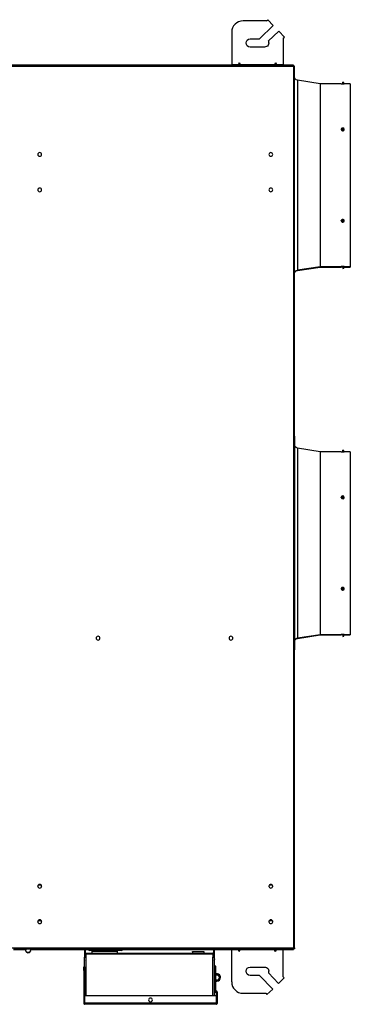
# Model space of a CAD drawing. Units: millimetres. Extents: x 0 to 15713, y 0 to 11207.
# Drawn here: x 4743 to 5180, y 8217 to 9521 of the extents above; entities that cross this region are included whole.
import ezdxf

# ---------------------------------------------------------------- set-up
doc = ezdxf.new("R2010")
doc.units = ezdxf.units.MM
doc.layers.add('LG-Product', color=3, linetype='Continuous')

# ---------------------------------------------------------------- blocks, each defined once
blk = doc.blocks.new('eco V_6')
at = {"layer": 'LG-Product', "color": 3, "linetype": 'Continuous'}
for p, q in [((20946.5, 6959.8), (20915.5, 6959.8)), ((20937.1, 6936.1), (20955.5, 6953.8)), ((20946.5, 6959.8), (20948.2, 6961.4)), ((20948.2, 6961.4), (20955.5, 6953.8)), ((20900.5, 6944.8), (20900.5, 6902.1)), ((20925, 6936.1), (20937.1, 6936.1)), ((20962.8, 6946.1), (20949, 6932.9)), ((20962.8, 6946.1), (20970.2, 6938.4)), ((20968.5, 6936.8), (20970.2, 6938.4)), ((20968.5, 6936.8), (20968.5, 6902.1)), ((20944, 6925.1), (20925, 6925.1)), ((20982.3, 6901), (19689.7, 6901)), ((19689.7, 6899.8), (20982.3, 6899.8)), ((20900.5, 6902.1), (20909.3, 6902.1)), ((20900.5, 6901), (20900.5, 6902.1)), ((20910.5, 6904.3), (20909.3, 6902.1)), ((20910.5, 6904.3), (20911.7, 6902.1)), ((20910.5, 6901), (20910.5, 6904.3)), ((20911.7, 6902.1), (20957.3, 6902.1)), ((20958.5, 6904.3), (20957.3, 6902.1)), ((20958.5, 6904.3), (20959.7, 6902.1)), ((20958.5, 6901), (20958.5, 6904.3)), ((20959.7, 6902.1), (20968.5, 6902.1)), ((20968.5, 6901), (20968.5, 6902.1)), ((20982.3, 6901), (20982.5, 6901)), ((20982.3, 6899.8), (20982.3, 6901)), ((20982.3, 6900), (20982.5, 6900)), ((20982.3, 6899.8), (20982.3, 5732.2)), ((20982.3, 6899.8), (20983.5, 6899.8)), ((20982.5, 6901), (20982.5, 6900)), ((20982.5, 6900), (20982.5, 6899.8)), ((20982.5, 6900), (20983.5, 6900)), ((20982.5, 6900), (20982.5, 6900)), ((20982.5, 6900), (20982.5, 6900)), ((20983.5, 6900), (20983.5, 6899.8)), ((20983.5, 6303.9), (20983.5, 6899.8)), ((21017.5, 6876.6), (20987.7, 6881.3)), ((20987.7, 6881.3), (20987.7, 6630)), ((21045.5, 6876.6), (21017.5, 6876.6)), ((21017.5, 6876.6), (21017.5, 6634.6)), ((21047.5, 6876.6), (21047.5, 6878.6)), ((21047.5, 6876.6), (21047.5, 6876.6)), ((21049.5, 6876.6), (21047.5, 6876.6)), ((21057.5, 6876.6), (21049.5, 6876.6)), ((21057.5, 6876.6), (21057.5, 6634.6)), ((21047.5, 6814.4), (21047.5, 6818.1)), ((21047.5, 6814.4), (21047.5, 6814.4)), ((21047.5, 6696.9), (21047.5, 6696.9)), ((21047.5, 6693.1), (21047.5, 6696.9)), ((20987.7, 6630), (21017.5, 6634.6)), ((20987.7, 6629.2), (21017.5, 6633.9)), ((20987.7, 6630), (20987.7, 6629.2)), ((21017.5, 6634.6), (21045.5, 6634.6)), ((21017.5, 6634.6), (21017.5, 6633.9)), ((21017.5, 6633.9), (21045.5, 6633.9)), ((21047.5, 6634.6), (21047.5, 6634.6)), ((21047.5, 6634.6), (21047.5, 6632.6)), ((21049.5, 6634.6), (21047.5, 6634.6)), ((21047.5, 6632.6), (21047.5, 6631.9)), ((21049.5, 6633.9), (21049.4, 6633.9)), ((21049.5, 6634.6), (21057.5, 6634.6)), ((21049.5, 6633.9), (21057.5, 6633.9)), ((21057.5, 6634.6), (21057.5, 6633.9)), ((20983.5, 6409.9), (20983.5, 6126.9)), ((21017.5, 6389.4), (20987.7, 6394.1)), ((20987.7, 6394.1), (20987.7, 6142.8)), ((21045.5, 6389.4), (21017.5, 6389.4)), ((21017.5, 6389.4), (21017.5, 6147.4)), ((21047.5, 6389.4), (21047.5, 6391.4)), ((21047.5, 6389.4), (21047.5, 6389.4)), ((21049.5, 6389.4), (21047.5, 6389.4)), ((21057.5, 6389.4), (21049.5, 6389.4)), ((21057.5, 6389.4), (21057.5, 6147.4)), ((21047.5, 6327.2), (21047.5, 6330.9)), ((21047.5, 6327.2), (21047.5, 6327.2)), ((20982.5, 6303), (20982.5, 6233.8)), ((20983.5, 5732.2), (20983.5, 6233)), ((21047.5, 6209.7), (21047.5, 6209.7)), ((21047.5, 6205.9), (21047.5, 6209.7)), ((20987.7, 6142.8), (21017.5, 6147.4)), ((20987.7, 6142), (21017.5, 6146.7)), ((20987.7, 6142.8), (20987.7, 6142)), ((21017.5, 6147.4), (21045.5, 6147.4)), ((21017.5, 6147.4), (21017.5, 6146.7)), ((21017.5, 6146.7), (21045.5, 6146.7)), ((21047.5, 6147.4), (21047.5, 6147.4)), ((21047.5, 6147.4), (21047.5, 6145.4)), ((21049.5, 6147.4), (21047.5, 6147.4)), ((21047.5, 6145.4), (21047.5, 6144.7)), ((21049.5, 6146.7), (21049.4, 6146.7)), ((21049.5, 6147.4), (21057.5, 6147.4)), ((21049.5, 6146.7), (21057.5, 6146.7)), ((21057.5, 6147.4), (21057.5, 6146.7)), ((19689.7, 5732.2), (20982.3, 5732.2)), ((20611.4, 5731), (20982.3, 5731)), ((20611.4, 5730.3), (20628, 5730.3)), ((20628, 5731), (20628, 5729.2)), ((20634, 5731), (20634, 5729.2)), ((20634, 5730.3), (20705.5, 5730.3)), ((20705.5, 5731), (20705.5, 5720.2)), ((20706.5, 5731), (20706.5, 5724.2)), ((20706.5, 5730.3), (20711.2, 5730.3)), ((20706.5, 5724.2), (20706.5, 5720.2)), ((20707.5, 5725.2), (20875.5, 5725.2)), ((20707.5, 5725.2), (20707.5, 5724.2)), ((20875.5, 5724.2), (20707.5, 5724.2)), ((20707.5, 5724.2), (20707.5, 5720.2)), ((20754.5, 5729.7), (20712.5, 5729.7)), ((20754.5, 5729), (20712.5, 5729)), ((20715.5, 5727.7), (20715.5, 5725.2)), ((20749.5, 5727.7), (20715.5, 5727.7)), ((20749, 5728.2), (20716, 5728.2)), ((20749.5, 5725.2), (20749.5, 5727.7)), ((20755.9, 5730.3), (20876.5, 5730.3)), ((20848.5, 5727.7), (20863.5, 5727.7)), ((20848.5, 5727.2), (20848.5, 5727.7)), ((20863.5, 5727.2), (20848.5, 5727.2)), ((20848.5, 5727.2), (20848.5, 5725.2)), ((20863.5, 5727.7), (20863.5, 5727.2)), ((20863.5, 5727.2), (20863.5, 5725.2)), ((20875.5, 5725.2), (20875.5, 5724.2)), ((20875.5, 5724.2), (20875.5, 5720.2)), ((20876.5, 5731), (20876.5, 5724.2)), ((20876.5, 5724.2), (20876.5, 5720.2)), ((20877.5, 5731), (20877.5, 5720.2)), ((20877.5, 5730.3), (20900.5, 5730.3)), ((20900.5, 5731), (20900.5, 5729.9)), ((20909.3, 5729.9), (20900.5, 5729.9)), ((20900.5, 5687.2), (20900.5, 5729.9)), ((20910.5, 5727.7), (20909.3, 5729.9)), ((20910.5, 5731), (20910.5, 5727.7)), ((20910.5, 5727.7), (20911.7, 5729.9)), ((20957.3, 5729.9), (20911.7, 5729.9)), ((20958.5, 5727.7), (20957.3, 5729.9)), ((20958.5, 5731), (20958.5, 5727.7)), ((20958.5, 5727.7), (20959.7, 5729.9)), ((20968.5, 5729.9), (20959.7, 5729.9)), ((20968.5, 5731), (20968.5, 5729.9)), ((20968.5, 5730.3), (20982.3, 5730.3)), ((20968.5, 5694.2), (20968.5, 5729.9)), ((20982.3, 5732.2), (20982.3, 5731)), ((20982.3, 5732.2), (20983.5, 5732.2)), ((20982.5, 5732), (20982.3, 5732)), ((20982.5, 5731), (20982.3, 5731)), ((20982.3, 5731), (20982.3, 5730.3)), ((20982.5, 5730.3), (20982.3, 5730.3)), ((20982.5, 5732.2), (20982.5, 5732)), ((20983.5, 5732), (20982.5, 5732)), ((20982.5, 5732), (20982.5, 5731)), ((20982.5, 5732), (20982.5, 5732)), ((20982.5, 5732), (20982.5, 5732)), ((20982.5, 5731.5), (20982.5, 5731.3)), ((20982.5, 5731.5), (20983.5, 5731.5)), ((20983.5, 5731.3), (20982.5, 5731.3)), ((20982.5, 5731.3), (20982.5, 5731.3)), ((20982.5, 5731), (20982.5, 5730.3)), ((20983.5, 5732.2), (20983.5, 5732)), ((20983.5, 5731.5), (20983.5, 5732.1)), ((20983.5, 5731.5), (20983.5, 5731.3)), ((20705.5, 5704), (20705.5, 5720.2)), ((20705.5, 5720.2), (20707.5, 5720.2)), ((20707.5, 5720.2), (20707.5, 5668.9)), ((20875.5, 5668.9), (20875.5, 5720.2)), ((20875.5, 5720.2), (20877.5, 5720.2)), ((20877.5, 5720.2), (20877.5, 5668.9)), ((20704.7, 5707.2), (20705.5, 5707.2)), ((20704.7, 5702.2), (20704.7, 5707.2)), ((20705.5, 5702.2), (20704.7, 5702.2)), ((20704.7, 5702.2), (20704.7, 5659.4)), ((20705.5, 5707.2), (20705.5, 5702.2)), ((20705.5, 5702.2), (20705.5, 5659.2)), ((20879, 5708.2), (20877.5, 5708.2)), ((20879, 5708.2), (20879, 5697.5)), ((20879.5, 5697.7), (20879.5, 5707.7)), ((20925, 5706.9), (20944, 5706.9)), ((20962.4, 5685.2), (20949.1, 5699.2)), ((20877.5, 5689.9), (20881, 5689.9)), ((20878.5, 5688.9), (20877.5, 5688.9)), ((20877.5, 5688.9), (20881, 5688.9)), ((20878.5, 5688.9), (20878.5, 5680.2)), ((20879, 5696.3), (20879, 5689.9)), ((20879, 5688.9), (20879, 5675.5)), ((20879.5, 5689.9), (20879.5, 5696.6)), ((20879.5, 5676), (20879.5, 5689.2)), ((20879.5, 5688.2), (20881, 5688.2)), ((20937.5, 5695.9), (20925, 5695.9)), ((20954.8, 5677.9), (20937.5, 5695.9)), ((20970.1, 5692.6), (20962.4, 5685.2)), ((20968.5, 5694.2), (20970.1, 5692.6)), ((20877.5, 5680.2), (20878.5, 5680.2)), ((20877.5, 5675.7), (20878.5, 5675.7)), ((20880.3, 5675.2), (20877.5, 5675.2)), ((20880.3, 5674.4), (20877.5, 5674.4)), ((20877.5, 5674.2), (20879, 5674.2)), ((20880.3, 5673.7), (20877.5, 5673.7)), ((20877.5, 5673.5), (20879, 5673.5)), ((20878.5, 5680.2), (20878.5, 5675.7)), ((20879, 5675.5), (20879, 5675.2)), ((20879, 5674.4), (20879, 5674.2)), ((20879, 5673.7), (20879, 5673.5)), ((20879.5, 5675.2), (20879.5, 5676)), ((20880.3, 5675.2), (20880.3, 5674.4)), ((20880.3, 5674.4), (20880.3, 5673.7)), ((20880.5, 5669.2), (20880.5, 5674.2)), ((20880.5, 5674.2), (20881.3, 5674.2)), ((20881.3, 5674.2), (20881.3, 5669.2)), ((20915.5, 5672.2), (20945.5, 5672.2)), ((20945.5, 5672.2), (20947.1, 5670.6)), ((20954.8, 5677.9), (20947.1, 5670.6)), ((20704.7, 5659.4), (20704.7, 5658.7)), ((20705.5, 5659.2), (20705.7, 5659.2)), ((20705.7, 5668.9), (20705.7, 5659.4)), ((20880.3, 5668.9), (20705.7, 5668.9)), ((20705.7, 5659.4), (20880.3, 5659.4)), ((20705.7, 5658.4), (20705.7, 5659.4)), ((20880.3, 5658.4), (20705.7, 5658.4)), ((20705.7, 5657.7), (20705.7, 5658.4)), ((20880.3, 5668.9), (20880.3, 5659.4)), ((20880.5, 5664.2), (20880.3, 5664.2)), ((20880.5, 5663.7), (20880.3, 5663.7)), ((20880.5, 5663.7), (20880.3, 5663.7)), ((20880.3, 5658.4), (20880.3, 5659.4)), ((20880.3, 5659.2), (20880.5, 5659.2)), ((20880.3, 5657.7), (20880.3, 5658.4)), ((20880.5, 5659.2), (20880.5, 5669.2)), ((20881.3, 5669.2), (20880.5, 5669.2)), ((20881.3, 5669.2), (20881.3, 5659.4)), ((20881.3, 5659.4), (20881.3, 5658.7)), ((20880.3, 5657.7), (20705.7, 5657.7))]:
    blk.add_line(p, q, dxfattribs=at)
at = {"layer": 'LG-Product', "color": 3, "linetype": 'Continuous', "extrusion": (0, 0, -1)}
for centre in [(-20646.3, 6783), (-20952.3, 6783), (-20646.3, 6736), (-20952.3, 6736), (-20723.5, 6142.4), (-20899.5, 6142.4), (-20646.3, 5814), (-20952.3, 5814), (-20646.3, 5767), (-20952.3, 5767), (-20793, 5663.4)]:
    blk.add_circle(centre, 2.5, dxfattribs=at)
at = {"layer": 'LG-Product', "color": 3, "linetype": 'Continuous'}
for centre, radius, start, end in [((20915.5, 6944.8), 15, 90, 180), ((21047.5, 6876.6), 2, 0, 90), ((21047.5, 6816.1), 2, 0, 90), ((21047.5, 6695.1), 2, 270, 0), ((21047.5, 6634.6), 2, 270, 0), ((21047.5, 6633.9), 2, 270, 0), ((21047.5, 6389.4), 2, 0, 90), ((21047.5, 6328.9), 2, 0, 90), ((21047.5, 6207.9), 2, 270, 0), ((21047.5, 6147.4), 2, 270, 0), ((21047.5, 6146.7), 2, 270, 0), ((20707.5, 5724.2), 1, 90, 180), ((20712.5, 5731.7), 2, 200.4876, 270), ((20712.5, 5731), 2, 200.4876, 270), ((20716, 5727.7), 0.5, 90, 180), ((20749, 5727.7), 0.5, 0, 90), ((20754.5, 5731.7), 2, 270, 339.5124), ((20754.5, 5731), 2, 270, 339.5124), ((20875.5, 5724.2), 1, 0, 90), ((20706.5, 5717.2), 1.5, 131.8106, 228.1894), ((20706.5, 5716.5), 1.5, 165.1584, 228.1894), ((20876.5, 5717.2), 1.5, 311.8106, 48.1894), ((20876.5, 5716.5), 1.5, 311.8106, 14.8416), ((20881, 5693.4), 4.5, 270, 141.0567), ((20879, 5707.7), 0.5, 0, 90), ((20881, 5693.4), 3.5, 270, 180), ((20881, 5692.7), 3.5, 6.3056, 115.373), ((20881, 5692.7), 4.5, 270, 4.9008), ((20915.5, 5687.2), 15, 180, 270), ((20879, 5674.7), 0.5, 270, 323.1296), ((20879, 5674), 0.5, 270, 323.1296), ((20880.3, 5674.2), 1, 0, 90), ((20880.3, 5674.2), 0.2, 0, 90), ((20880.3, 5673.5), 0.2, 0, 90), ((20705.7, 5659.4), 1, 180, 270), ((20705.7, 5658.7), 1, 180, 270), ((20880.3, 5659.4), 1, 270, 0), ((20880.3, 5658.7), 1, 270, 0)]:
    blk.add_arc(centre, radius, start, end, dxfattribs=at)
at = {"layer": 'LG-Product', "color": 3, "linetype": 'Continuous', "extrusion": (0, 0, -1)}
for centre, radius, start, end in [((-20925, 6930.6), 5.5, 270, 90), ((-20944, 6930.6), 5.5, 155.6733, 270), ((-20988.5, 6886.3), 5, 278.9306, 0), ((-20988.5, 6625), 5, 0, 81.0694), ((-20988.5, 6624.3), 5, 0, 81.0694), ((-20988.5, 6399.1), 5, 278.9306, 0), ((-20988.5, 6137.8), 5, 0, 81.0694), ((-20988.5, 6137.1), 5, 0, 81.0694), ((-20646.3, 5813.3), 2.5, 8.8425, 171.1631), ((-20952.3, 5813.3), 2.5, 8.8425, 171.1631), ((-20646.3, 5766.3), 2.5, 8.8425, 171.1631), ((-20952.3, 5766.3), 2.5, 8.8425, 171.1631), ((-20631, 5729.2), 3, 180, 36.8691), ((-20631, 5728.5), 3, 180, 7.3589), ((-20925, 5701.4), 5.5, 270, 90), ((-20944, 5701.4), 5.5, 90, 203.8237)]:
    blk.add_arc(centre, radius, start, end, dxfattribs=at)
at = {"layer": 'LG-Product', "color": 3, "linetype": 'Continuous'}
for centre, major_axis, ratio, start_param, end_param in [((20910.6, 6902.1), (1.58, 2.21), 0.397897, 1.847312, 2.345991), ((20910.5, 6902.1), (-1.58, 2.21), 0.397897, 3.937194, 4.435873), ((20958.6, 6902.1), (1.58, 2.21), 0.397897, 1.847312, 2.345991), ((20958.5, 6902.1), (-1.58, 2.21), 0.397897, 3.937194, 4.435873), ((21047.5, 6816.1), (2, 0), 0.866025, 4.712389, 6.283185), ((21047.5, 6695.1), (-2, 0), 0.866025, 3.141593, 4.712389), ((21047.5, 6328.9), (2, 0), 0.866025, 4.712389, 6.283185), ((21047.5, 6207.9), (-2, 0), 0.866025, 3.141593, 4.712389), ((20910.6, 5729.9), (-1.58, 2.21), 0.397897, 0.795602, 1.294281), ((20910.5, 5729.9), (1.58, 2.21), 0.397897, 4.988905, 5.487584), ((20958.6, 5729.9), (-1.58, 2.21), 0.397897, 0.795602, 1.294281), ((20958.5, 5729.9), (1.58, 2.21), 0.397897, 4.988905, 5.487584)]:
    blk.add_ellipse(centre, major_axis=major_axis, ratio=ratio, start_param=start_param, end_param=end_param, dxfattribs=at)
for points, knots in [([(21045.5, 6876.6), (21045.5, 6876.6), (21045.6, 6876.6), (21045.6, 6876.6), (21045.6, 6876.6), (21045.7, 6876.6), (21045.7, 6876.6), (21045.8, 6876.6), (21045.8, 6876.6), (21045.9, 6876.6), (21046, 6876.6), (21046.2, 6876.6), (21046.2, 6876.6), (21046.3, 6876.6), (21046.4, 6876.6), (21046.5, 6876.6), (21046.6, 6876.6), (21046.8, 6876.6), (21046.9, 6876.6), (21047, 6876.6), (21047.1, 6876.6), (21047.3, 6876.6), (21047.4, 6876.6), (21047.5, 6876.6)], [0, 0, 0, 0, 0.125079, 0.187574, 0.187574, 0.250068, 0.312562, 0.312562, 0.375057, 0.375057, 0.500045, 0.500045, 0.56254, 0.56254, 0.625034, 0.625034, 0.750023, 0.750023, 0.812517, 0.812517, 0.875011, 0.875011, 1, 1, 1, 1]), ([(21047.5, 6876.6), (21047.6, 6876.6), (21047.7, 6876.6), (21047.8, 6876.6), (21047.9, 6876.6), (21048, 6876.6), (21048.2, 6876.6), (21048.2, 6876.6), (21048.4, 6876.6), (21048.5, 6876.6), (21048.7, 6876.6), (21048.7, 6876.6), (21048.8, 6876.6), (21048.9, 6876.6), (21049, 6876.6), (21049.1, 6876.6), (21049.2, 6876.6), (21049.3, 6876.6), (21049.3, 6876.6), (21049.4, 6876.6), (21049.4, 6876.6), (21049.5, 6876.6), (21049.5, 6876.6), (21049.5, 6876.6), (21049.5, 6876.6)], [0, 0, 0, 0, 0.0625, 0.0625, 0.125, 0.1875, 0.1875, 0.25, 0.25, 0.375, 0.375, 0.4375, 0.4375, 0.5, 0.5, 0.625, 0.625, 0.6875, 0.6875, 0.75, 0.8125, 0.8125, 0.875, 1, 1, 1, 1]), ([(21047.5, 6817.9), (21047.4, 6817.9), (21047.4, 6817.9), (21047.1, 6817.8), (21046.8, 6817.8), (21046.4, 6817.6), (21046.3, 6817.5), (21045.9, 6817.2), (21045.8, 6817.1), (21045.6, 6816.7), (21045.6, 6816.5), (21045.5, 6816.1), (21045.5, 6815.9), (21045.6, 6815.6), (21045.7, 6815.4), (21046, 6815), (21046.1, 6814.9), (21046.5, 6814.6), (21046.7, 6814.6), (21047.1, 6814.4), (21047.3, 6814.4), (21047.5, 6814.4)], [0, 0, 0, 0, 0.036847, 0.036847, 0.144224, 0.144224, 0.251606, 0.251606, 0.359002, 0.359002, 0.466397, 0.466397, 0.57378, 0.57378, 0.681157, 0.681157, 0.788543, 0.788543, 0.895941, 0.895941, 1, 1, 1, 1]), ([(21045.5, 6815.9), (21045.6, 6816.1), (21045.6, 6816.2), (21045.8, 6816.6), (21046, 6816.7), (21046.3, 6817), (21046.5, 6817.1), (21046.9, 6817.3), (21047.1, 6817.3), (21047.4, 6817.4), (21047.5, 6817.4), (21047.5, 6817.4)], [0, 0, 0, 0, 0.214581, 0.214581, 0.451865, 0.451865, 0.689179, 0.689179, 0.926494, 0.926494, 1, 1, 1, 1]), ([(21047.5, 6817.1), (21047.4, 6817.1), (21047.4, 6817.1), (21047.1, 6817.1), (21046.8, 6817), (21046.4, 6816.8), (21046.3, 6816.7), (21045.9, 6816.4), (21045.8, 6816.3), (21045.6, 6816), (21045.6, 6815.9), (21045.6, 6815.7)], [0, 0, 0, 0, 0.08474, 0.08474, 0.331681, 0.331681, 0.578634, 0.578634, 0.825617, 0.825617, 1, 1, 1, 1]), ([(21045.7, 6815.6), (21045.7, 6815.6), (21045.7, 6815.6), (21045.7, 6815.6), (21045.8, 6815.8), (21046, 6816), (21046.3, 6816.2), (21046.5, 6816.3), (21046.9, 6816.5), (21047.1, 6816.6), (21047.4, 6816.6), (21047.5, 6816.6), (21047.5, 6816.6)], [0, 0, 0, 0, 0.002822, 0.002822, 0.002822, 0.304081, 0.304081, 0.605378, 0.605378, 0.906676, 0.906676, 1, 1, 1, 1]), ([(21047.5, 6814.4), (21047.5, 6814.4), (21047.5, 6814.4), (21047.8, 6814.4), (21048, 6814.4), (21048.4, 6814.6), (21048.6, 6814.7), (21049, 6814.9), (21049.1, 6815.1), (21049.3, 6815.4), (21049.4, 6815.6), (21049.5, 6815.9), (21049.5, 6816), (21049.5, 6816.1)], [0, 0, 0, 0, 0.006671, 0.006671, 0.2216, 0.2216, 0.436528, 0.436528, 0.651483, 0.651483, 0.866449, 0.866449, 1, 1, 1, 1]), ([(21047.5, 6696.9), (21047.4, 6696.9), (21047.4, 6696.9), (21047.1, 6696.8), (21046.8, 6696.8), (21046.4, 6696.6), (21046.3, 6696.5), (21045.9, 6696.2), (21045.8, 6696.1), (21045.6, 6695.7), (21045.6, 6695.5), (21045.5, 6695.1), (21045.5, 6694.9), (21045.6, 6694.6), (21045.7, 6694.4), (21046, 6694), (21046.1, 6693.9), (21046.5, 6693.7), (21046.7, 6693.6), (21047.1, 6693.4), (21047.3, 6693.4), (21047.5, 6693.4)], [0, 0, 0, 0, 0.036847, 0.036847, 0.144224, 0.144224, 0.251606, 0.251606, 0.359002, 0.359002, 0.466397, 0.466397, 0.57378, 0.57378, 0.681157, 0.681157, 0.788543, 0.788543, 0.895941, 0.895941, 1, 1, 1, 1]), ([(21047.5, 6693.9), (21047.3, 6693.9), (21047.1, 6693.9), (21046.6, 6694.1), (21046.4, 6694.2), (21046.1, 6694.4), (21045.9, 6694.6), (21045.7, 6694.9), (21045.6, 6695.1), (21045.6, 6695.3), (21045.6, 6695.3), (21045.5, 6695.4)], [0, 0, 0, 0, 0.238116, 0.238116, 0.47623, 0.47623, 0.714365, 0.714365, 0.952515, 0.952515, 1, 1, 1, 1]), ([(21047.5, 6696.1), (21047.4, 6696.1), (21047.4, 6696.1), (21047.1, 6696.1), (21046.8, 6696), (21046.4, 6695.8), (21046.3, 6695.7), (21045.9, 6695.5), (21045.8, 6695.3), (21045.7, 6695.1), (21045.7, 6695.1), (21045.7, 6695.1), (21045.7, 6695.1)], [0, 0, 0, 0, 0.102403, 0.102403, 0.400814, 0.400814, 0.69924, 0.69924, 0.997703, 0.997703, 0.997703, 1, 1, 1, 1]), ([(21049.5, 6695.1), (21049.5, 6695.3), (21049.5, 6695.5), (21049.3, 6695.9), (21049.2, 6696.1), (21048.9, 6696.4), (21048.8, 6696.5), (21048.4, 6696.7), (21048.2, 6696.8), (21047.8, 6696.9), (21047.7, 6696.9), (21047.5, 6696.9)], [0, 0, 0, 0, 0.214725, 0.214725, 0.429449, 0.429449, 0.644191, 0.644191, 0.858946, 0.858946, 1, 1, 1, 1]), ([(21047.5, 6634.6), (21047.5, 6634.6), (21047.4, 6634.6), (21047.3, 6634.6), (21047.2, 6634.6), (21047, 6634.6), (21046.9, 6634.6), (21046.7, 6634.6), (21046.6, 6634.6), (21046.5, 6634.6), (21046.5, 6634.6), (21046.3, 6634.6), (21046.2, 6634.6), (21046, 6634.6), (21045.9, 6634.6), (21045.8, 6634.6), (21045.8, 6634.6), (21045.7, 6634.6), (21045.7, 6634.6), (21045.6, 6634.6), (21045.6, 6634.6), (21045.5, 6634.6), (21045.5, 6634.6), (21045.5, 6634.6), (21045.5, 6634.6)], [0, 0, 0, 0, 0.062528, 0.062528, 0.125055, 0.125055, 0.250111, 0.250111, 0.312638, 0.312638, 0.375166, 0.375166, 0.500221, 0.500221, 0.625276, 0.625276, 0.687804, 0.687804, 0.750332, 0.750332, 0.875387, 0.875387, 0.937915, 1, 1, 1, 1]), ([(21047.5, 6633.9), (21047.5, 6633.9), (21047.4, 6633.9), (21047.3, 6633.9), (21047.2, 6633.9), (21047, 6633.9), (21046.9, 6633.9), (21046.7, 6633.9), (21046.6, 6633.9), (21046.5, 6633.9), (21046.5, 6633.9), (21046.3, 6633.9), (21046.2, 6633.9), (21046, 6633.9), (21045.9, 6633.9), (21045.8, 6633.9), (21045.8, 6633.9), (21045.7, 6633.9), (21045.7, 6633.9), (21045.6, 6633.9), (21045.6, 6633.9), (21045.5, 6633.9), (21045.5, 6633.9), (21045.5, 6633.9), (21045.5, 6633.9)], [0, 0, 0, 0, 0.062528, 0.062528, 0.125055, 0.125055, 0.250111, 0.250111, 0.312638, 0.312638, 0.375166, 0.375166, 0.500221, 0.500221, 0.625276, 0.625276, 0.687804, 0.687804, 0.750332, 0.750332, 0.875387, 0.875387, 0.937915, 1, 1, 1, 1]), ([(21049.5, 6634.6), (21049.5, 6634.6), (21049.5, 6634.6), (21049.5, 6634.6), (21049.4, 6634.6), (21049.4, 6634.6), (21049.3, 6634.6), (21049.3, 6634.6), (21049.1, 6634.6), (21049.1, 6634.6), (21049, 6634.6), (21049, 6634.6), (21048.8, 6634.6), (21048.7, 6634.6), (21048.6, 6634.6), (21048.5, 6634.6), (21048.4, 6634.6), (21048.3, 6634.6), (21048.2, 6634.6), (21048, 6634.6), (21048, 6634.6), (21047.8, 6634.6), (21047.7, 6634.6), (21047.5, 6634.6)], [0, 0, 0, 0, 0.125, 0.1875, 0.1875, 0.25, 0.25, 0.375, 0.375, 0.4375, 0.4375, 0.5, 0.5, 0.625, 0.625, 0.6875, 0.6875, 0.75, 0.8125, 0.8125, 0.875, 0.875, 1, 1, 1, 1]), ([(21049.5, 6633.9), (21049.5, 6633.9), (21049.5, 6633.9), (21049.5, 6633.9), (21049.4, 6633.9), (21049.4, 6633.9), (21049.4, 6633.9), (21049.4, 6633.9), (21049.4, 6633.9)], [0, 0, 0, 0, 0.471447, 0.707171, 0.707171, 0.942895, 0.942895, 1, 1, 1, 1]), ([(21045.5, 6389.4), (21045.5, 6389.4), (21045.6, 6389.4), (21045.6, 6389.4), (21045.6, 6389.4), (21045.7, 6389.4), (21045.7, 6389.4), (21045.8, 6389.4), (21045.8, 6389.4), (21045.9, 6389.4), (21046, 6389.4), (21046.2, 6389.4), (21046.2, 6389.4), (21046.3, 6389.4), (21046.4, 6389.4), (21046.5, 6389.4), (21046.6, 6389.4), (21046.8, 6389.4), (21046.9, 6389.4), (21047, 6389.4), (21047.1, 6389.4), (21047.3, 6389.4), (21047.4, 6389.4), (21047.5, 6389.4)], [0, 0, 0, 0, 0.125079, 0.187574, 0.187574, 0.250068, 0.312562, 0.312562, 0.375057, 0.375057, 0.500045, 0.500045, 0.56254, 0.56254, 0.625034, 0.625034, 0.750023, 0.750023, 0.812517, 0.812517, 0.875011, 0.875011, 1, 1, 1, 1]), ([(21047.5, 6389.4), (21047.6, 6389.4), (21047.7, 6389.4), (21047.8, 6389.4), (21047.9, 6389.4), (21048, 6389.4), (21048.2, 6389.4), (21048.2, 6389.4), (21048.4, 6389.4), (21048.5, 6389.4), (21048.7, 6389.4), (21048.7, 6389.4), (21048.8, 6389.4), (21048.9, 6389.4), (21049, 6389.4), (21049.1, 6389.4), (21049.2, 6389.4), (21049.3, 6389.4), (21049.3, 6389.4), (21049.4, 6389.4), (21049.4, 6389.4), (21049.5, 6389.4), (21049.5, 6389.4), (21049.5, 6389.4), (21049.5, 6389.4)], [0, 0, 0, 0, 0.0625, 0.0625, 0.125, 0.1875, 0.1875, 0.25, 0.25, 0.375, 0.375, 0.4375, 0.4375, 0.5, 0.5, 0.625, 0.625, 0.6875, 0.6875, 0.75, 0.8125, 0.8125, 0.875, 1, 1, 1, 1]), ([(21047.5, 6330.7), (21047.4, 6330.7), (21047.4, 6330.7), (21047.1, 6330.6), (21046.8, 6330.6), (21046.4, 6330.4), (21046.3, 6330.3), (21045.9, 6330), (21045.8, 6329.9), (21045.6, 6329.5), (21045.6, 6329.3), (21045.5, 6328.9), (21045.5, 6328.7), (21045.6, 6328.4), (21045.7, 6328.2), (21046, 6327.8), (21046.1, 6327.7), (21046.5, 6327.4), (21046.7, 6327.4), (21047.1, 6327.2), (21047.3, 6327.2), (21047.5, 6327.2)], [0, 0, 0, 0, 0.036847, 0.036847, 0.144224, 0.144224, 0.251606, 0.251606, 0.359002, 0.359002, 0.466397, 0.466397, 0.57378, 0.57378, 0.681157, 0.681157, 0.788543, 0.788543, 0.895941, 0.895941, 1, 1, 1, 1]), ([(21045.6, 6328.7), (21045.6, 6328.9), (21045.6, 6329), (21045.8, 6329.4), (21046, 6329.5), (21046.3, 6329.8), (21046.5, 6329.9), (21046.9, 6330.1), (21047.1, 6330.1), (21047.4, 6330.2), (21047.5, 6330.2), (21047.5, 6330.2)], [0, 0, 0, 0, 0.203054, 0.203054, 0.443821, 0.443821, 0.684618, 0.684618, 0.925415, 0.925415, 1, 1, 1, 1]), ([(21047.5, 6329.9), (21047.4, 6329.9), (21047.4, 6329.9), (21047.1, 6329.9), (21046.8, 6329.8), (21046.4, 6329.6), (21046.3, 6329.5), (21045.9, 6329.2), (21045.8, 6329.1), (21045.7, 6328.8), (21045.6, 6328.7), (21045.6, 6328.6)], [0, 0, 0, 0, 0.086142, 0.086142, 0.337169, 0.337169, 0.588209, 0.588209, 0.839279, 0.839279, 1, 1, 1, 1]), ([(21045.7, 6328.4), (21045.7, 6328.4), (21045.7, 6328.4), (21045.8, 6328.6), (21046, 6328.8), (21046.3, 6329), (21046.5, 6329.1), (21046.9, 6329.3), (21047.1, 6329.4), (21047.4, 6329.4), (21047.5, 6329.4), (21047.5, 6329.4)], [0, 0, 0, 0, 0.041631, 0.041631, 0.331166, 0.331166, 0.620736, 0.620736, 0.910308, 0.910308, 1, 1, 1, 1]), ([(21047.5, 6327.2), (21047.5, 6327.2), (21047.5, 6327.2), (21047.8, 6327.2), (21048, 6327.2), (21048.4, 6327.4), (21048.6, 6327.5), (21049, 6327.7), (21049.1, 6327.9), (21049.3, 6328.2), (21049.4, 6328.4), (21049.5, 6328.7), (21049.5, 6328.8), (21049.5, 6328.9)], [0, 0, 0, 0, 0.006671, 0.006671, 0.2216, 0.2216, 0.436528, 0.436528, 0.651483, 0.651483, 0.866449, 0.866449, 1, 1, 1, 1]), ([(21047.5, 6209.7), (21047.4, 6209.7), (21047.4, 6209.7), (21047.1, 6209.6), (21046.8, 6209.6), (21046.4, 6209.4), (21046.3, 6209.3), (21045.9, 6209), (21045.8, 6208.9), (21045.6, 6208.5), (21045.6, 6208.3), (21045.5, 6207.9), (21045.5, 6207.7), (21045.6, 6207.4), (21045.7, 6207.2), (21046, 6206.8), (21046.1, 6206.7), (21046.5, 6206.5), (21046.7, 6206.4), (21047.1, 6206.2), (21047.3, 6206.2), (21047.5, 6206.2)], [0, 0, 0, 0, 0.036847, 0.036847, 0.144224, 0.144224, 0.251606, 0.251606, 0.359002, 0.359002, 0.466397, 0.466397, 0.57378, 0.57378, 0.681157, 0.681157, 0.788543, 0.788543, 0.895941, 0.895941, 1, 1, 1, 1]), ([(21047.5, 6206.7), (21047.3, 6206.7), (21047.1, 6206.7), (21046.6, 6206.9), (21046.4, 6207), (21046.1, 6207.2), (21045.9, 6207.4), (21045.7, 6207.7), (21045.6, 6207.9), (21045.6, 6208.1), (21045.6, 6208.1), (21045.5, 6208.2)], [0, 0, 0, 0, 0.238116, 0.238116, 0.47623, 0.47623, 0.714365, 0.714365, 0.952515, 0.952515, 1, 1, 1, 1]), ([(21047.5, 6208.9), (21047.4, 6208.9), (21047.4, 6208.9), (21047.1, 6208.9), (21046.8, 6208.8), (21046.4, 6208.6), (21046.3, 6208.5), (21045.9, 6208.3), (21045.8, 6208.1), (21045.7, 6207.9), (21045.7, 6207.8), (21045.7, 6207.8)], [0, 0, 0, 0, 0.096015, 0.096015, 0.375813, 0.375813, 0.655625, 0.655625, 0.935471, 0.935471, 1, 1, 1, 1]), ([(21049.5, 6207.9), (21049.5, 6208.1), (21049.5, 6208.3), (21049.3, 6208.7), (21049.2, 6208.9), (21048.9, 6209.2), (21048.8, 6209.3), (21048.4, 6209.5), (21048.2, 6209.6), (21047.8, 6209.7), (21047.7, 6209.7), (21047.5, 6209.7)], [0, 0, 0, 0, 0.214725, 0.214725, 0.429449, 0.429449, 0.644191, 0.644191, 0.858946, 0.858946, 1, 1, 1, 1]), ([(21047.5, 6147.4), (21047.5, 6147.4), (21047.4, 6147.4), (21047.3, 6147.4), (21047.2, 6147.4), (21047, 6147.4), (21046.9, 6147.4), (21046.7, 6147.4), (21046.6, 6147.4), (21046.5, 6147.4), (21046.5, 6147.4), (21046.3, 6147.4), (21046.2, 6147.4), (21046, 6147.4), (21045.9, 6147.4), (21045.8, 6147.4), (21045.8, 6147.4), (21045.7, 6147.4), (21045.7, 6147.4), (21045.6, 6147.4), (21045.6, 6147.4), (21045.5, 6147.4), (21045.5, 6147.4), (21045.5, 6147.4), (21045.5, 6147.4)], [0, 0, 0, 0, 0.062528, 0.062528, 0.125055, 0.125055, 0.250111, 0.250111, 0.312638, 0.312638, 0.375166, 0.375166, 0.500221, 0.500221, 0.625276, 0.625276, 0.687804, 0.687804, 0.750332, 0.750332, 0.875387, 0.875387, 0.937915, 1, 1, 1, 1]), ([(21047.5, 6146.7), (21047.5, 6146.7), (21047.4, 6146.7), (21047.3, 6146.7), (21047.2, 6146.7), (21047, 6146.7), (21046.9, 6146.7), (21046.7, 6146.7), (21046.6, 6146.7), (21046.5, 6146.7), (21046.5, 6146.7), (21046.3, 6146.7), (21046.2, 6146.7), (21046, 6146.7), (21045.9, 6146.7), (21045.8, 6146.7), (21045.8, 6146.7), (21045.7, 6146.7), (21045.7, 6146.7), (21045.6, 6146.7), (21045.6, 6146.7), (21045.5, 6146.7), (21045.5, 6146.7), (21045.5, 6146.7), (21045.5, 6146.7)], [0, 0, 0, 0, 0.062528, 0.062528, 0.125055, 0.125055, 0.250111, 0.250111, 0.312638, 0.312638, 0.375166, 0.375166, 0.500221, 0.500221, 0.625276, 0.625276, 0.687804, 0.687804, 0.750332, 0.750332, 0.875387, 0.875387, 0.937915, 1, 1, 1, 1]), ([(21049.5, 6147.4), (21049.5, 6147.4), (21049.5, 6147.4), (21049.5, 6147.4), (21049.4, 6147.4), (21049.4, 6147.4), (21049.3, 6147.4), (21049.3, 6147.4), (21049.1, 6147.4), (21049.1, 6147.4), (21049, 6147.4), (21049, 6147.4), (21048.8, 6147.4), (21048.7, 6147.4), (21048.6, 6147.4), (21048.5, 6147.4), (21048.4, 6147.4), (21048.3, 6147.4), (21048.2, 6147.4), (21048, 6147.4), (21048, 6147.4), (21047.8, 6147.4), (21047.7, 6147.4), (21047.5, 6147.4)], [0, 0, 0, 0, 0.125, 0.1875, 0.1875, 0.25, 0.25, 0.375, 0.375, 0.4375, 0.4375, 0.5, 0.5, 0.625, 0.625, 0.6875, 0.6875, 0.75, 0.8125, 0.8125, 0.875, 0.875, 1, 1, 1, 1]), ([(21049.5, 6146.7), (21049.5, 6146.7), (21049.5, 6146.7), (21049.5, 6146.7), (21049.4, 6146.7), (21049.4, 6146.7), (21049.4, 6146.7), (21049.4, 6146.7), (21049.4, 6146.7)], [0, 0, 0, 0, 0.471447, 0.707171, 0.707171, 0.942895, 0.942895, 1, 1, 1, 1])]:
    blk.add_open_spline(points, degree=3, knots=knots, dxfattribs=at)

msp = doc.modelspace()

# ---------------------------------------------------------------- block references
at = {"layer": 'LG-Product'}
msp.add_blockref('eco V_6', (-15877.2, 2559.8), dxfattribs=at)

doc.saveas('drawing.dxf')
